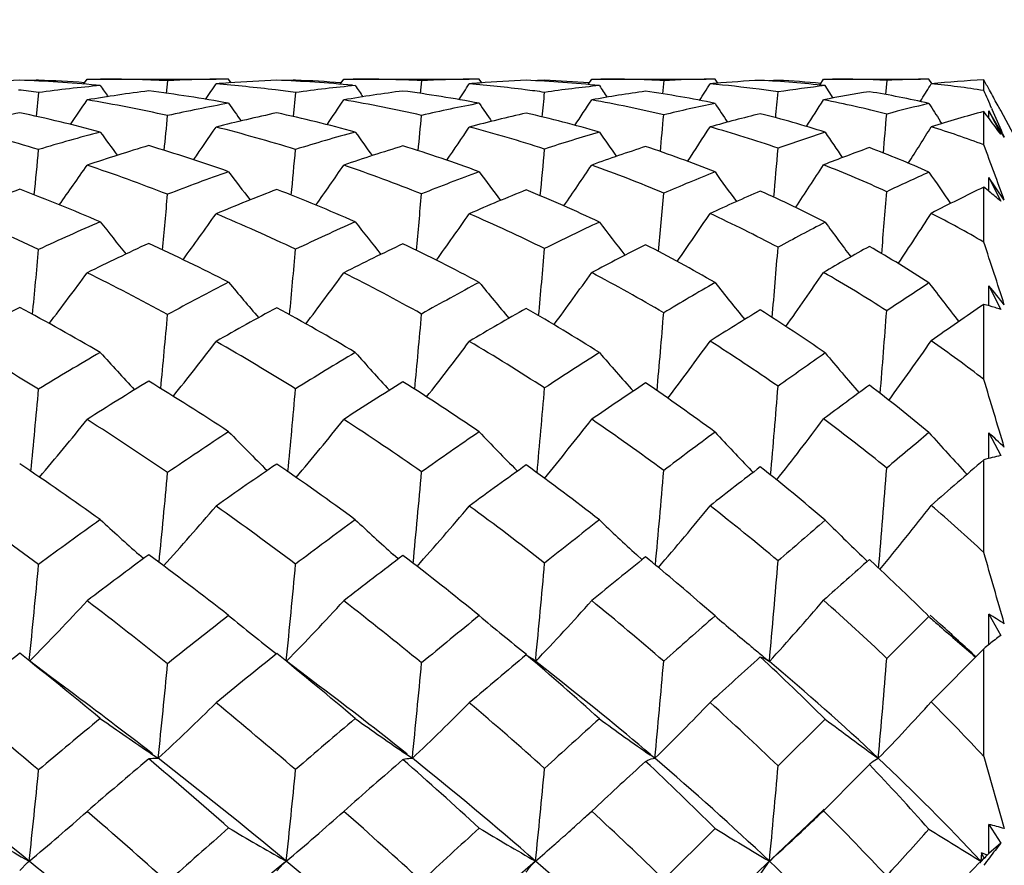
# Model space of a CAD drawing. Units: inches. Extents: x 0.7 to 21.3, y 0.5 to 16.
# Drawn here: x 9.1 to 9.4, y 12.8 to 13.1 of the extents above; entities that cross this region are included whole.
import ezdxf

# ---------------------------------------------------------------- set-up
doc = ezdxf.new("R2010")
doc.units = ezdxf.units.IN
doc.header["$LTSCALE"] = 1.21
doc.header["$MEASUREMENT"] = 0
doc.layers.get('0').update_dxf_attribs({"linetype": 'CONTINUOUS'})
for name, color, linetype in [('AXIS', 7, 'CONTINUOUS'), ('DRIVEN_DIMS', 7, 'CONTINUOUS'), ('SCHEME_DIMS', 7, 'CONTINUOUS')]:
    doc.layers.add(name, color=color, linetype=linetype)
doc.dimstyles.new('DIMSTYLE_1', dxfattribs={"dimtxt": 0.1, "dimasz": 0.1875, "dimexe": 0.125, "dimexo": 0.0625, "dimgap": 0.1, "dimtad": 0, "dimtih": 1, "dimtoh": 1, "dimdec": 1, "dimlfac": 0.6666666667, "dimzin": 0, "dimdsep": 46, "dimtxsty": 'STANDARD', "dimblk": '_FILLED', "dimblk1": '_FILLED', "dimblk2": '_FILLED', "dimcen": 0.09, "dimadec": 3, "dimazin": 0, "dimtp": 0.001, "dimtm": 0.001, "dimtfac": 1, "dimtdec": 1, "dimtofl": 0, "dimtmove": 0, "dimatfit": 3, "dimldrblk": '_FILLED', "dimfxl": 1, "dimtolj": 1, "dimtzin": 0, "dimarcsym": 0})
doc.dimstyles.new('DIMSTYLE_2', dxfattribs={"dimtxt": 0.1, "dimasz": 0.1875, "dimexe": 0.125, "dimexo": 0.0625, "dimgap": 0.1, "dimtad": 0, "dimtih": 1, "dimtoh": 1, "dimdec": 1, "dimlfac": 0.6666666667, "dimzin": 0, "dimdsep": 46, "dimtxsty": 'STANDARD', "dimblk": '_FILLED', "dimblk1": '_FILLED', "dimblk2": '_FILLED', "dimcen": 0.09, "dimadec": 3, "dimazin": 0, "dimtp": 0.1, "dimtm": 0.1, "dimtfac": 1, "dimtdec": 3, "dimtofl": 0, "dimtmove": 0, "dimatfit": 3, "dimldrblk": '_FILLED', "dimfxl": 1, "dimtolj": 1, "dimtzin": 0, "dimarcsym": 0})

# ---------------------------------------------------------------- blocks, each defined once
blk = doc.blocks.new('_FILLED')
at = {"color": 0, "linetype": 'BYBLOCK'}
blk.add_solid([(0, 0), (-1, 0.1666666667), (-1, -0.1666666667)], dxfattribs=at)
blk = doc.blocks.new('*D2')
at = {"layer": 'DRIVEN_DIMS', "color": 7, "linetype": 'CONTINUOUS'}
for p, q in [((8.6444286315, 13.1304806797), (7.3635920323, 13.1304806797)), ((7.4885920323, 13.1304806797), (7.4885920323, 11.9517405223)), ((9.6117659163, 13.1304806797), (8.8031175853, 13.1304806797)), ((7.4885920323, 10.4730003648), (7.4885920323, 11.5017405223)), ((9.568787658, 10.4730003648), (7.3635920323, 10.4730003648))]:
    blk.add_line(p, q, dxfattribs=at)
at = {"layer": 'DRIVEN_DIMS', "color": 7, "linetype": 'CONTINUOUS', "xscale": 0.1875, "yscale": 0.1875, "zscale": 0.1875}
for p, rotation in [((7.4885920323, 13.1304806797), 90), ((7.4885920323, 10.4730003648), 270)]:
    blk.add_blockref('_FILLED', p, dxfattribs=dict(at, rotation=rotation))
at = {"layer": 'DRIVEN_DIMS', "color": 7, "linetype": 'CONTINUOUS', "insert": (7.3885920323, 11.8517405223), "char_height": 0.1, "width": 0.6, "attachment_point": 2, "line_spacing_factor": 0.9}
blk.add_mtext('45.0\\P[1.77]', dxfattribs=at)
blk = doc.blocks.new('*D4')
at = {"layer": 'SCHEME_DIMS', "color": 7, "linetype": 'CONTINUOUS'}
for p, q in [((7.4885920323, 13.1304806797), (6.6135920323, 13.1304806797)), ((6.7385920323, 13.1304806797), (6.7385920323, 11.6261066249)), ((6.7385920323, 9.365126349), (6.7385920323, 11.1761062012)), ((9.5823697148, 9.365126349), (6.6135920323, 9.365126349)), ((10.5874109299, 9.365126349), (9.6782442911, 9.365126349))]:
    blk.add_line(p, q, dxfattribs=at)
at = {"layer": 'SCHEME_DIMS', "color": 7, "linetype": 'CONTINUOUS', "xscale": 0.1875, "yscale": 0.1875, "zscale": 0.1875}
for p, rotation in [((6.7385920323, 13.1304806797), 90), ((6.7385920323, 9.365126349), 270)]:
    blk.add_blockref('_FILLED', p, dxfattribs=dict(at, rotation=rotation))
at = {"layer": 'SCHEME_DIMS', "color": 7, "linetype": 'CONTINUOUS', "insert": (6.6385920323, 11.5261066249), "char_height": 0.1, "width": 0.6, "attachment_point": 2, "line_spacing_factor": 0.9}
blk.add_mtext('63.8\\P[2.51]', dxfattribs=at)

msp = doc.modelspace()

# ---------------------------------------------------------------- linework, layer by layer
at = {"color": 7, "linetype": 'CONTINUOUS'}
for p, q in [((9.131981638, 13.063715422), (9.1319493279, 13.0634294058)), ((9.1449988467, 13.0625486409), (9.1460070054, 13.0640349011)), ((9.1460070054, 13.0640349011), (9.148747327, 13.0640436719)), ((9.1498161414, 13.0621665644), (9.1486048683, 13.0622634966)), ((9.1498161414, 13.0621665644), (9.1486053678, 13.0622783781)), ((9.1487470682, 13.0640436722), (9.1498352025, 13.0640422888)), ((9.148747327, 13.0640436719), (9.1498353045, 13.0640324984)), ((9.169284946, 13.0635500196), (9.1688991155, 13.059915337)), ((9.1842117076, 13.0639884819), (9.1832610795, 13.063972315)), ((9.1842131977, 13.0640082201), (9.1832627502, 13.0639947824)), ((9.1876682547, 13.0629562751), (9.1869347429, 13.0640347913)), ((9.2062920576, 13.0637100253), (9.2062597006, 13.0634181368)), ((9.2191959409, 13.062518122), (9.220215908, 13.0640347282)), ((9.220215908, 13.0640347282), (9.2229318, 13.0640436719)), ((9.2427263225, 13.0635630822), (9.2423436373, 13.0598634004)), ((9.2601299398, 13.0629156068), (9.2593840638, 13.0640343823)), ((9.278303794, 13.0636932465), (9.27827128, 13.0633895779)), ((9.2908706622, 13.0624382906), (9.2919203746, 13.0640342429)), ((9.2919203746, 13.0640342429), (9.2945725609, 13.0640436719)), ((9.312752827, 13.0635911592), (9.3123741251, 13.0597546793)), ((9.3283594982, 13.0628323579), (9.3275850303, 13.064033531)), ((9.3458188071, 13.0636595169), (9.345785501, 13.063330762)), ((9.3578634231, 13.0622894556), (9.3589711098, 13.0640332832)), ((9.3589711098, 13.0640332832), (9.3615278337, 13.0640436719)), ((9.3617359913, 13.0585600977), (9.3594431152, 13.0621385731)), ((9.3772408, 13.0636389872), (9.3768654359, 13.0595559779)), ((9.3902482553, 13.0627549031), (9.3894612357, 13.0640319624)), ((9.4053243157, 13.0607274812), (9.4053243157, 13.0637774793)), ((9.131981638, 13.060126585), (9.1312767249, 13.053232997)), ((9.2062920576, 13.0601450907), (9.2055936829, 13.0531892682)), ((9.3869171786, 13.0575258003), (9.387379927, 13.0582706953)), ((9.4094770879, 13.0562679056), (9.4092038303, 13.0567700567)), ((9.4053243157, 13.0450378122), (9.4053243157, 13.0546556885)), ((9.4068005757, 13.0527122005), (9.4068080113, 13.0548116281)), ((9.4112489835, 13.0472272445), (9.4068080113, 13.0548116281)), ((9.4068080113, 13.0548116281), (9.4102135714, 13.0480881457)), ((9.407587023, 13.0556522467), (9.4077692694, 13.0552391491)), ((9.4496156543, 12.9813665065), (9.4102169808, 13.054910697)), ((9.3931798811, 13.0511655194), (9.3927051367, 13.0519043176)), ((9.4107736298, 13.0483357306), (9.4112489835, 13.0472272445)), ((9.4067931978, 13.0316295939), (9.4068080113, 13.0356205513)), ((9.4110414114, 13.0292967344), (9.4068080113, 13.0356205513)), ((9.4068080113, 13.0356205513), (9.4102135714, 13.0287431123)), ((9.4053243157, 13.0169165175), (9.4053243157, 13.0328100377)), ((9.4112489835, 13.0289860395), (9.4110412998, 13.0292966165)), ((9.4067847778, 12.9985152932), (9.4068080113, 13.0042839875)), ((9.4068080113, 13.0042839875), (9.4102135714, 12.9974615593)), ((9.4053243157, 12.9772180484), (9.4053243157, 12.998904296)), ((9.4067744052, 12.9543732693), (9.4068080113, 12.9617540823)), ((9.4068080113, 12.9617540823), (9.4102135714, 12.9551939611)), ((9.4053243157, 12.9271486228), (9.4053243157, 12.9539686721)), ((9.2704735036, 12.9506915196), (9.2702461455, 12.9509184889)), ((9.3386070717, 12.9503464448), (9.3380781481, 12.9508921777)), ((9.162304388, 12.9254131655), (9.1609762829, 12.9265818185)), ((9.2359769593, 12.9253059514), (9.2345543993, 12.9265746339)), ((9.3064754598, 12.9250669204), (9.3048430243, 12.9265619983)), ((9.3756380532, 12.9219802183), (9.3722226836, 12.9251326144)), ((9.3275850303, 12.9088394431), (9.3233375853, 12.9125572469)), ((9.3772408, 12.8965863874), (9.3894612357, 12.9086701322)), ((9.3928179325, 12.9063392607), (9.3897982039, 12.9090460572)), ((9.4067603531, 12.9005401879), (9.4068080113, 12.9093230854)), ((9.4068080113, 12.9093230854), (9.4102135714, 12.9032245971)), ((9.4053243157, 12.8993685122), (9.3901143827, 12.8839929725)), ((9.4053243157, 12.8682295749), (9.4053243157, 12.8993685122)), ((9.2729846318, 12.8976272619), (9.2748190233, 12.8964132296)), ((9.2802736678, 12.8921198546), (9.2748190233, 12.8964132296)), ((9.340685256, 12.8969934778), (9.3415547494, 12.8966954861)), ((9.3415547494, 12.8966954861), (9.3424324909, 12.8962554159)), ((9.2757410414, 12.896325049), (9.2756793267, 12.8956797582)), ((9.3424324909, 12.8962554159), (9.3433151557, 12.8956748407)), ((9.3458188071, 12.865480389), (9.3594431152, 12.878972822)), ((9.3101847229, 12.8677037604), (9.308809792, 12.8686607558)), ((9.4053243157, 12.8682295749), (9.4112489835, 12.8473909661)), ((9.3722226836, 12.8659213709), (9.3696536462, 12.8633280633)), ((9.3696537982, 12.8633279553), (9.3589711098, 12.8525466499)), ((9.2903927872, 12.8510329567), (9.2919203746, 12.8524249382)), ((9.2904006733, 12.8510285206), (9.2928939686, 12.8533259649)), ((9.3592009818, 12.8530113515), (9.3544751376, 12.8485020435)), ((8.9040081785, 12.4232860875), (9.3544751376, 12.8485020435)), ((9.3537584853, 12.8475796444), (9.354594756, 12.8483765099)), ((9.3537584853, 12.8475796444), (9.3545996202, 12.8483735166)), ((9.4067490665, 12.8401342522), (9.4068080113, 12.8485840862)), ((9.4068080113, 12.8485840862), (9.4102135714, 12.8431325302)), ((9.312752827, 12.8326996928), (9.3275850303, 12.8474118102)), ((9.2827998156, 12.8441933016), (9.2837729785, 12.8450593531)), ((9.2828084236, 12.8441884817), (9.2837829511, 12.8450537788)), ((9.4102135714, 12.8431325302), (9.4067490665, 12.8401342522)), ((9.4046612094, 12.8403516066), (9.404450917, 12.8379688664)), ((9.404450917, 12.8379688664), (9.4062601884, 12.8397111636)), ((9.4053243157, 12.8389012337), (9.4046612094, 12.8403516066)), ((9.4062601884, 12.8397111636), (9.4046612094, 12.8403516066)), ((9.1265016782, 12.8352882264), (9.12878795, 12.8376087991)), ((9.128788067, 12.8376088958), (9.1292416581, 12.8379688687)), ((9.1292416581, 12.8379688687), (9.1290499517, 12.8380758882)), ((9.2008522998, 12.8351750911), (9.2026567077, 12.8371534143)), ((9.2023243149, 12.8369176769), (9.2035886397, 12.8379677344)), ((9.2033705592, 12.8377892585), (9.2023243149, 12.8369176769)), ((9.2035886397, 12.8379677344), (9.2030789063, 12.8382542519)), ((9.2033266997, 12.8377501859), (9.2033706716, 12.8377893523)), ((9.2033445322, 12.8381670659), (9.2035886397, 12.8379677344)), ((9.2033449744, 12.8381699828), (9.2035886397, 12.8379677344)), ((9.2033706716, 12.8377893523), (9.2035886397, 12.8379677344)), ((9.340685256, 12.8341042048), (9.3433151557, 12.8379676364)), ((9.4045457852, 12.837876084), (9.4041910349, 12.8375133585)), ((9.404450917, 12.8379688664), (9.4048878871, 12.8384352573)), ((9.4054741426, 12.8388253121), (9.4045461545, 12.8378759248))]:
    msp.add_line(p, q, dxfattribs=at)
for points in [[(9.140888356, 12.8871583343), (9.1354265127, 12.8912376028), (9.1293769576, 12.8958537382)], [(9.2131500551, 12.8885721349), (9.2077569633, 12.8926619545), (9.2036899081, 12.8958059663)]]:
    msp.add_lwpolyline(points, dxfattribs=at)
for centre, radius, start, end in [((9.1433003618, 12.6348186533), 0.4292256212, 92.2429685091, 94.1076760682), ((9.1096725124, 12.6341490459), 0.4298959086, 84.803977392, 87.7564647507), ((9.1487724154, 12.6349097979), 0.4291342371, 92.2423899955, 92.6085984513), ((9.1151839606, 12.6348381868), 0.4292060633, 85.9797139047, 87.7570636595), ((9.1908992405, 12.6240189079), 0.4400695285, 95.3567008603, 97.6940044548), ((9.9996194431, 13.6451007958), 1.0305231534, 214.4487088343, 214.6659466892), ((9.1487527558, 12.6367948896), 0.4272487704, 87.2454897471, 89.8548393935), ((9.1897538986, 12.6401274357), 0.4239170468, 90.877364901, 92.7676188073), ((8.3409525385, 13.6278496154), 1.0143854117, 325.8334010948, 326.1383761877), ((9.2182160125, 12.6327342795), 0.4313277705, 94.1481187418, 94.6453568371), ((9.1488729886, 12.6388184045), 0.4252213808, 83.0256785189, 85.35831452), ((9.1896682676, 12.6446655885), 0.4193781116, 90.37345902, 90.7452971187), ((9.2179053968, 12.6371436521), 0.4269074805, 92.2893262896, 94.1493468332), ((9.1845849383, 12.6579499214), 0.4060864335, 84.6025385333, 87.7041818173), ((9.223161261, 12.6415899292), 0.422457034, 92.2884959225, 92.6599802384), ((9.1899470023, 12.6573365977), 0.4067020083, 85.8361142736, 87.6967043409), ((9.2646721864, 12.6357061611), 0.4284351111, 95.5083233185, 97.8316965584), ((9.2229553864, 12.6571267711), 0.4069169018, 87.2150643832, 90.003329091), ((10.1248063685, 13.6728724622), 1.0886852002, 214.1222612223, 214.3300541116), ((9.2621960223, 12.6703121995), 0.3937325565, 90.8291810249, 92.834377619), ((8.4002470618, 13.6282018182), 1.0261823652, 326.2492749156, 326.5559149972), ((9.2620738582, 12.6774982916), 0.3865454493, 90.3986985473, 90.8264895098), ((9.2906702516, 12.6562143987), 0.4078671216, 94.3867449865, 94.8031708111), ((9.2241187375, 12.6759509519), 0.3880531603, 82.8173497614, 85.2106489947), ((9.2900805917, 12.6641504363), 0.3999092312, 92.4501183517, 94.3894789098), ((9.2577021808, 12.7074361862), 0.3565855277, 84.1335695594, 87.5436798439), ((9.2950215807, 12.6728346981), 0.3912159113, 92.4491600632, 92.8416397024), ((9.2627634951, 12.7048406004), 0.3591889789, 85.4652310836, 87.5203260378), ((9.3342339303, 12.6716483928), 0.3925578116, 95.860857327, 98.1911573882), ((10.2960685126, 13.7237383799), 1.2006402127, 213.4374394311, 213.6307836686), ((9.2946123455, 12.7002085474), 0.363835127, 87.1421007259, 90.0063106996), ((9.3303332856, 12.7231842378), 0.3408605942, 90.705361099, 92.9564379597), ((8.4178553037, 13.6453518317), 1.0791424102, 327.0166757, 327.319054636), ((9.3301882912, 12.7324349924), 0.3316087571, 90.4497993299, 90.6999873713), ((9.3585545962, 12.7013507421), 0.3627563011, 94.8811686284, 95.1235514793), ((9.2965531023, 12.7309259289), 0.3330502014, 82.4448164588, 84.9000438849), ((9.3577108552, 12.7116049374), 0.3524675025, 92.7686941924, 94.8863448685), ((9.3264994544, 12.7725576289), 0.2914488085, 83.5097507181, 87.210117846), ((9.3622462665, 12.7237549031), 0.3403013487, 92.7669300533, 93.2047690261), ((9.3313037975, 12.7698236598), 0.2941941475, 84.7602339375, 87.1719812323), ((9.3973650492, 12.7280014116), 0.3362821966, 96.4749142377, 98.8172118785), ((9.3615785974, 12.7607635649), 0.3032801115, 87.0397746745, 90.0095917742), ((9.3920843653, 12.7922527069), 0.271791914, 90.5529840286, 93.1306928221), ((8.3700427463, 13.6906463085), 1.1978720183, 328.1349693449, 328.3828223128), ((9.4181305107, 12.7822925169), 0.2817761215, 92.6048827193, 95.7061701537), ((9.3643822602, 12.8009925489), 0.2629419841, 81.0421651289, 84.3839112521), ((8.9069894911, 12.7833537863), 0.5718173179, 29.030854942, 29.3673909202), ((9.0726530982, 12.6206188755), 0.443493971, 82.3121925141, 83.0716265144), ((9.2202941364, 12.614289907), 0.4498920647, 97.2118861251, 99.5043286725), ((9.1094421859, 12.6319957381), 0.4320619339, 79.6677953789, 82.7704311829), ((9.1489543325, 12.6395119999), 0.4245230403, 82.2376867614, 83.0252091924), ((9.2947489611, 12.6212577034), 0.4430671441, 97.4453023646, 99.6843813103), ((9.1863942349, 12.6738761615), 0.3900541076, 79.2148075182, 82.4955603786), ((9.2248211164, 12.6817405952), 0.3822211311, 81.956435246, 82.8132981647), ((5.9491457765, 13.3790578147), 3.3443926961, 354.4062801105, 354.529076471), ((9.3646258535, 12.6528408929), 0.4116537709, 97.9742024213, 100.1728313306), ((9.2613642364, 12.7363287982), 0.3274544095, 78.3326618819, 81.8972949046), ((9.2978844123, 12.7414614339), 0.322431123, 81.4503998206, 82.4331831025), ((6.5565935521, 13.3114703621), 2.8005105384, 354.7009003298, 354.8545755427), ((9.4270880432, 12.709686028), 0.35495795, 98.8917783426, 101.0637695312), ((9.3318621298, 12.8103701179), 0.2532448854, 76.8533463934, 80.8294593097), ((8.7102089119, 12.7477800499), 0.7623132686, 23.8200668096, 24.237717917), ((8.8882262553, 12.7729562474), 0.5932688361, 28.5802954547, 29.0294780621), ((8.3110566436, 13.6204518148), 1.0067209119, 325.5464341434, 326.0347116226), ((9.0707722898, 12.6086015474), 0.4556588082, 77.5141620371, 80.4962619144), ((9.2707320013, 12.5970603431), 0.4675616152, 100.324438151, 102.531155159), ((10.0344823307, 13.6487233921), 1.0336404195, 214.9188432478, 215.2660419371), ((8.3888831989, 13.6130779657), 0.9996067062, 325.7738639114, 326.2696185809), ((9.1492804882, 12.6415686742), 0.4224404412, 77.2201960878, 80.333201766), ((9.343731834, 12.613713197), 0.4512797258, 100.7723906404, 102.9335104735), ((10.1786937117, 13.6869157891), 1.1143937669, 214.4174408493, 214.7441047027), ((8.4306715566, 13.6200334379), 1.0283992323, 326.3814197197, 326.8734364943), ((9.2271202091, 12.6953905497), 0.3683768924, 76.5580982747, 79.8685413266), ((9.4103088607, 12.6552052008), 0.4102393172, 101.6333308367, 103.7568925025), ((10.3753278626, 13.7526748724), 1.2576582698, 213.5824983202, 213.8807343425), ((8.4251916797, 13.6458166865), 1.1033664214, 327.3345787447, 327.8115304819), ((9.3015880349, 12.7622930083), 0.3012691893, 75.4565859622, 79.019721487), ((9.4707364524, 12.7074732177), 0.3588301351, 103.0911305728, 105.1031066684), ((10.6794854662, 13.8782353532), 1.5292568773, 212.4817216055, 212.7073381069), ((8.8740122958, 12.7652116269), 0.6094557416, 28.3813349196, 28.5266543056), ((9.2240036102, 12.5947557354), 0.4697789553, 101.9787284506, 104.2121014669), ((9.0279857349, 12.5902720064), 0.4743755104, 75.1183835427, 78.0138628636), ((4.9339912258, 13.4638829909), 4.2551310678, 354.3288534054, 354.4653287735), ((9.3029303868, 12.5795188092), 0.4856091227, 102.1344410247, 104.263689601), ((9.1087878837, 12.628813055), 0.4353116948, 74.7147857659, 77.7902690795), ((5.566123529, 13.3997054697), 3.6928628126, 354.4614842048, 354.6213157516), ((9.377374192, 12.5909627961), 0.4748447602, 102.6995970276, 104.744943355), ((9.1896149711, 12.6892367415), 0.3743555914, 73.7853624081, 77.1322280884), ((6.1237935946, 13.3385915325), 3.2016617165, 354.7036371186, 354.8945041222), ((9.4441716902, 12.6312897472), 0.4352125305, 103.7557678101, 105.7333529706), ((9.2670143951, 12.7608282446), 0.3023053922, 72.19693825, 75.8951674408), ((6.7726388162, 13.2684050333), 2.6134192389, 355.0440903909, 355.2921570192), ((9.50266627, 12.6907063326), 0.3767420732, 104.9738544534, 107.3825714482), ((9.1869454672, 12.8870757933), 0.2752677656, 36.938134662, 37.5019669261), ((8.674863992, 12.7321740919), 0.8009501712, 23.2493365991, 23.7879120585), ((8.9853154098, 12.5632974057), 0.502242319, 73.020900641, 75.7825816319), ((8.3741958237, 13.5985759853), 0.9774384008, 325.1976240974, 325.8696755582), ((9.0668827562, 12.5919381929), 0.4727728839, 72.849907643, 75.746712569), ((8.4366678719, 13.5969361005), 0.9854479927, 325.6255323713, 326.3003066454), ((9.149657085, 12.6431916692), 0.4207740675, 72.1974182763, 75.2878267497), ((8.4611287148, 13.610037325), 1.0303878829, 326.4272896056, 327.0893816416), ((9.2309599131, 12.7104365959), 0.3528452486, 71.0027962878, 74.3473724912), ((8.4299389182, 13.6456624852), 1.1298058275, 327.5649237073, 328.1963188368), ((9.3081953743, 12.7860482424), 0.2766037392, 69.4424317191, 72.7728811588), ((9.1791259545, 12.8811962727), 0.2850510953, 36.3882561367, 36.9381863846), ((9.1710779165, 12.8752648171), 0.2950487491, 35.8556380644, 36.3883305557), ((9.2797804499, 12.5594412224), 0.5062611587, 104.8751692891, 106.974246702), ((9.9456281974, 13.6239296726), 0.9819186748, 215.8584787208, 216.3451197159), ((9.3583602459, 12.5547758175), 0.5120169197, 105.265921395, 107.2774068838), ((10.0675232224, 13.651493057), 1.0371234165, 215.5343856759, 215.9985656822), ((9.4320243399, 12.573266869), 0.4950228769, 106.1721200011, 108.0913065983), ((10.2325934074, 13.7023139074), 1.1436292467, 214.8566277191, 215.2852889493), ((9.5011154619, 12.6059287549), 0.4648435116, 107.7445845884, 109.5168297442), ((10.4674676048, 13.7929117414), 1.3347783181, 213.8890630578, 214.2691770683), ((9.3146698538, 12.5373904819), 0.5293504809, 106.5577026054, 108.5796256691), ((9.0223687041, 12.5705574865), 0.4948778025, 70.5770609443, 73.3920769624), ((9.3961483621, 12.5257212521), 0.5427456043, 107.0141776241, 108.9142496024), ((9.1085529538, 12.627923774), 0.4362313213, 69.7718365306, 72.8293644658), ((9.4700470695, 12.5453276371), 0.5250002585, 108.0338313782, 109.8335483701), ((9.1930042947, 12.6999528961), 0.3631135224, 68.2455287146, 71.6170368363), ((8.0957888971, 12.5525724073), 1.3990729744, 19.9086151882, 20.6093305734), ((4.4903834473, 13.4836523221), 4.662406875, 354.4228958929, 354.584774915), ((5.238326937, 13.4120577786), 3.9850272752, 354.5051010604, 354.6961162703), ((5.8074319014, 13.3531439802), 3.4846283494, 354.6833543654, 354.9072111715), ((6.3690369775, 13.2922044132), 2.9871062512, 354.9615996252, 355.2349185477), ((9.5398213583, 12.5788673163), 0.4946147664, 109.8066358692, 111.446888245), ((9.2741508593, 12.7813533683), 0.2805667491, 65.732904169, 69.540268079), ((8.3587414435, 13.5832393467), 0.9569837713, 324.5130266147, 325.3512569641), ((8.9739530514, 12.5272751559), 0.5400190958, 68.7945691743, 71.4212868844), ((8.4382387368, 13.5746870209), 0.9477743504, 324.7440615003, 325.5952666277), ((9.0623718456, 12.5778180459), 0.4875984394, 68.2915851533, 71.1121174021), ((8.4852533463, 13.5787496368), 0.9704846917, 325.3781906344, 326.222221262), ((9.1501276439, 12.644574174), 0.4193133998, 67.1800320501, 70.2355213637), ((8.4905280975, 13.5988915594), 1.0331555992, 326.3833790939, 327.2007083739), ((9.2353131956, 12.7225520182), 0.3399682245, 65.3248408573, 68.6703242667), ((9.3787567714, 12.4926953265), 0.5773724983, 109.4043479177, 111.2723688472), ((9.965420594, 13.6198528331), 0.9723379662, 216.8094091661, 217.4133051929), ((9.4616097008, 12.4872626754), 0.5859871785, 110.1880525248, 111.9334434815), ((10.1036783998, 13.6577063943), 1.0477592245, 216.3114944014, 216.8775886656), ((9.5420719266, 12.4979709254), 0.5803264376, 111.6907638908, 113.275663519), ((10.2903746703, 13.7235990014), 1.1824126399, 215.485881962, 215.9986253915), ((9.6181837828, 12.5265246), 0.5594916843, 114.1297382492, 115.508578314), ((10.5768657879, 13.8503700982), 1.4391978719, 214.4068373163, 214.8452281882), ((9.3278214235, 12.5005915377), 0.5684343867, 110.7422973168, 112.6772742451), ((8.921969359, 12.4923836974), 0.5772480085, 66.7519793666, 69.248033912), ((4.96547993, 13.4176176325), 4.2215707023, 354.5227049005, 354.7417163105), ((9.4194956722, 12.4618849583), 0.6107274267, 110.9777166421, 112.7537673297), ((9.014721603, 12.5500700515), 0.5167489936, 66.1644497359, 68.8877930539), ((5.5438923342, 13.3610322762), 3.7135431884, 354.6456418484, 354.8986940046), ((9.5041101372, 12.4552200847), 0.6213444251, 111.8375630034, 113.4830387398), ((9.1081632514, 12.6269972033), 0.4372364066, 64.8261770218, 67.8543899533), ((6.0437663287, 13.3069933432), 3.280610922, 354.8788164805, 355.1752556751), ((9.5877918336, 12.462242799), 0.6207359458, 113.4586084714, 114.9285637502), ((9.1977967163, 12.711182889), 0.3509008976, 62.5702237042, 65.9706330054), ((6.6350498149, 13.2434885681), 2.7503745372, 355.2042135734, 355.5790013729), ((9.6663634795, 12.490391928), 0.6019624994, 115.6992243869, 117.3170604822), ((9.3276338287, 12.9344687825), 0.1253268298, 49.7583967313, 51.6909432335), ((9.3235261911, 12.9296041716), 0.1316937032, 48.8334558624, 49.761497135), ((8.8647874932, 12.4415981629), 0.6323996972, 65.006949084, 67.3164176867), ((8.4362564131, 13.5528220407), 0.9146356329, 323.7378730873, 324.7606134355), ((8.9603321754, 12.493140353), 0.5767756797, 64.7581923809, 67.2601255288), ((8.5021321191, 13.5492192134), 0.918583554, 324.18272435, 325.2100604291), ((9.0566056538, 12.5637903509), 0.5027673004, 63.8351213076, 66.5702333469), ((8.5347640218, 13.5582244574), 0.9541894391, 325.0282954527, 326.0361175864), ((9.1508006423, 12.646141738), 0.4176072068, 62.1609472214, 65.1709391759), ((8.5198331351, 13.5860187559), 1.0353165066, 326.2416968738, 327.2029390813), ((9.2396030584, 12.7315777294), 0.3299723612, 59.8525073272, 62.8621347922), ((9.4021411637, 12.435111998), 0.6395313917, 113.2377080594, 114.988324227), ((9.8673505706, 13.5889598326), 0.9140217076, 218.2765502482, 219.022870101), ((9.4968893111, 12.4030803361), 0.6772744172, 113.8029454895, 115.4084719937), ((9.9841732833, 13.6160331197), 0.964646956, 217.9541937153, 218.6649516472), ((9.5969092833, 12.3768071432), 0.7133363329, 115.1145234774, 116.5283985642), ((10.1396098399, 13.6663635008), 1.0625912294, 217.2823777973, 217.9359102089), ((9.6962477594, 12.3704191878), 0.7340447617, 117.3118888274, 118.5153723227), ((10.3589800255, 13.7576705465), 1.2407064738, 216.3299063724, 216.9038734378), ((9.4472861928, 12.3989495405), 0.679534115, 114.6551027967, 116.3185483179), ((8.9062205144, 12.4571982848), 0.6158015907, 62.8802497282, 65.2722029523), ((9.5459994859, 12.36218664), 0.7233846295, 115.2578588723, 116.7667902804), ((9.008340521, 12.5361899966), 0.5320277531, 61.8447856944, 64.5057145518), ((9.6472783851, 12.3384820477), 0.7580639253, 116.6279064656, 117.9545170297), ((9.1067292605, 12.6240536964), 0.4405110961, 59.9098128968, 62.8829881718), ((7.1896249969, 12.2822495925), 2.3343219492, 17.8763242476, 18.3441471476), ((4.7467616643, 13.4160027836), 4.4035365862, 354.5267549589, 354.7723072048), ((5.3772081458, 13.3576776088), 3.844400993, 354.6000483021, 354.8837047441), ((5.8458621483, 13.3094071663), 3.4450411554, 354.7739292431, 355.0982664979), ((6.3410878539, 13.2553456645), 3.0142949766, 355.0467802298, 355.434588083), ((9.7571896827, 12.3193819174), 0.7956128908, 118.9379533389, 120.0342765339), ((9.2013959239, 12.7176830423), 0.3434687958, 56.8011102539, 60.1746771599), ((8.4328727492, 13.530316969), 0.8839277785, 322.5942780936, 323.7824018584), ((8.8390954884, 12.3875198358), 0.6922762079, 61.5128260855, 63.6830234433), ((8.5137131407, 13.5206312323), 0.8728556737, 322.830359838, 324.0388473101), ((8.9468814329, 12.4652142188), 0.6077759326, 60.8717343244, 63.2737004607), ((8.5666496929, 13.5216595593), 0.888687823, 323.4971591864, 324.6976730862), ((9.050926545, 12.5524788783), 0.515426173, 59.4706157951, 62.1238260248), ((8.5842733753, 13.5360038177), 0.9374276629, 324.5670528123, 325.7315031672), ((9.1508031811, 12.6461606152), 0.417589399, 57.1631001686, 60.0992508963), ((9.5400394739, 12.3150889351), 0.775286246, 117.0939424184, 118.5689710894), ((9.8729778555, 13.5772060226), 0.8931607974, 219.815792679, 220.6754407768), ((9.6591071296, 12.2568702035), 0.8484528278, 118.1070204098, 119.3900889246), ((10.0063563947, 13.6171988749), 0.9656249942, 219.3250169969, 220.1255175216), ((9.7834994127, 12.2153804439), 0.9119612784, 119.9951934262, 121.0771243347), ((10.1794430646, 13.6830945036), 1.0886701172, 218.512179259, 219.2333541354), ((9.9551712778, 12.1343487078), 1.0383721458, 123.0113196215, 123.8191659548), ((10.4387953617, 13.8091223448), 1.3219574645, 217.460485629, 218.0715046601), ((6.8939432971, 10.9644617213), 3.2365666917, 38.9431161687, 39.0680247468), ((10.0512481911, 12.0495736614), 1.1482361719, 124.2313425293, 125.15441997), ((9.3897901765, 12.9372904049), 0.0635419629, 72.7844877241, 75.8494523826), ((9.4745059785, 12.3459998221), 0.7390761402, 118.0903911043, 119.669403653), ((8.7719000761, 12.3338713842), 0.7528823585, 59.8703096721, 61.9012883522), ((9.5913723798, 12.2747400539), 0.8219105543, 118.3682676767, 119.7695250781), ((8.8875423049, 12.4220433791), 0.6556144561, 59.1693157472, 61.4524738979), ((5.736039183, 13.3024892221), 3.5200444714, 354.6511580104, 355.0070083358), ((9.7157579471, 12.2128439601), 0.9011632206, 119.428385826, 120.6376959395), ((9.0016105395, 12.5241921144), 0.5457861645, 57.5886478396, 60.1839597392), ((6.1548334691, 13.2564637575), 3.1686055873, 354.8840550236, 355.2930680902), ((9.8596269028, 12.1464426444), 0.9966254257, 121.3791361974, 122.3625030176), ((9.1080039512, 12.6261415866), 0.4380647364, 54.971964787, 57.9163142599), ((6.6543606316, 13.2012414747), 2.7305274477, 355.2080240366, 355.7108696375), ((9.3892683844, 12.9355830185), 0.0653272889, 71.2996207691, 72.7905521879), ((5.254168244, 13.3491304538), 3.9310120179, 354.5321544218, 354.845738167), ((8.6867433047, 12.2477806953), 0.8521801642, 58.501938173, 60.3229224397), ((8.5208738717, 13.4927905112), 0.8327158334, 321.3158104278, 322.7007284348), ((8.8117192552, 12.3379881595), 0.7488745995, 58.2045917322, 60.2534844528), ((8.5902442596, 13.4871012078), 0.8323536011, 321.7806791127, 323.1750042032), ((8.931998426, 12.4390571115), 0.6378739693, 57.118342531, 59.4192387625), ((8.6319809315, 13.491693277), 0.8575066815, 322.6769966426, 324.050127166), ((9.0460768767, 12.5444538905), 0.5248041114, 55.1695339769, 57.7449468413), ((8.6349692601, 13.5113294426), 0.9185451866, 323.9794439357, 325.2965673924), ((9.1509201201, 12.646349826), 0.4173670751, 52.4433577404, 55.0331180189), ((9.5831727351, 12.2379752377), 0.8636510047, 120.1173578094, 121.4949183126), ((9.7716773709, 13.5439568025), 0.8361263901, 221.948951375, 222.954979808), ((9.7248322421, 12.1439798859), 0.9790909397, 120.7965366403, 121.9793722529), ((9.8822887953, 13.5705229033), 0.8813436663, 221.6317998038, 222.589079795), ((9.8932126009, 12.0385118547), 1.1201050594, 122.3322695395, 123.2966689443), ((10.0256877628, 13.6202808846), 0.9689098431, 220.973535209, 221.8512216308), ((10.13011462, 11.8793018458), 1.3476623813, 124.8798911585, 125.5890509675), ((10.2252191563, 13.7125962606), 1.1310030476, 220.0490399769, 220.8139735795), ((9.6410338343, 12.1899823491), 0.9201530637, 121.2403801393, 122.5464472955), ((8.7435740062, 12.2863766292), 0.8081867821, 56.7298729923, 58.6690779231), ((9.7926264295, 12.085852694), 1.0496156477, 121.9406973972, 123.0487558033), ((8.8738658567, 12.3997506288), 0.6817706704, 55.5653350942, 57.7829952214), ((9.9743408546, 11.9688009967), 1.2080957023, 123.501699577, 124.3934632609), ((8.9937457076, 12.5121835986), 0.5601427414, 53.4167798986, 55.9327652622), ((5.7651595776, 11.8677877387), 3.8054743375, 16.6411921665, 16.9498978297), ((5.2081255605, 13.3316580088), 3.9400863778, 354.4505840719, 354.7976779811), ((5.717671455, 13.2850902079), 3.5024206843, 354.5183952222, 354.9121182696), ((6.0896941531, 13.2460981879), 3.2001354491, 354.6943206825, 355.1357086536), ((6.4925550799, 13.2003720939), 2.8621320174, 354.9722617866, 355.4884585802), ((10.2506200971, 11.7703398427), 1.4913506546, 126.0856911163, 126.7182266039), ((9.1072977266, 12.6251014444), 0.4393213762, 50.0386065201, 52.9126235286), ((8.5297732662, 13.4615256504), 0.7909841923, 319.6076935313, 321.1756987937), ((8.6429363176, 12.1771529785), 0.9352951218, 55.7529699595, 57.4609877262), ((8.6119495003, 13.4503792104), 0.7777870449, 319.8491838954, 321.448425984), ((8.7879363145, 12.3001760077), 0.7935478452, 55.0326358966, 56.99290057), ((8.6665833673, 13.4517749733), 0.7920354671, 320.5591752843, 322.1417576827), ((8.9191951456, 12.4195458325), 0.6612132282, 53.4727242855, 55.6880044368), ((8.6974481945, 13.4598249938), 0.8256441078, 321.7024275324, 323.2468020086), ((9.0409801836, 12.5372830076), 0.5336029341, 50.9373263951, 53.4209175707), ((9.7999189646, 12.02696697), 1.1181308514, 123.2451378235, 124.3333882961), ((9.7752929003, 13.535359139), 0.8214594052, 224.2554784505, 225.3544759853), ((10.0038267097, 11.8737970191), 1.3185225608, 124.3747723422, 125.2564618718), ((9.8967413756, 13.5728041628), 0.8827446204, 223.7786755946, 224.7884404445), ((10.2952429158, 11.6528460513), 1.6279364743, 126.4704159477, 127.1223231228), ((10.0550331441, 13.6402829571), 0.9946276253, 222.9980134783, 223.8771530265), ((11.0175968936, 11.0042209281), 2.5461862192, 129.7501429149, 130.1087490559), ((10.2922964286, 13.7749181396), 1.2149985686, 222.0059693439, 222.7754113625), ((7.799747935, 11.2437587158), 2.3524774534, 46.7625878179, 46.910875544), ((11.3645064764, 10.6728755122), 3.0069553942, 130.6585768072, 131.0417182324), ((9.4228900186, 12.8942438776), 0.0622543572, 101.7489291825, 106.3891755611), ((8.5525869272, 12.0996539264), 1.028261223, 54.4921366216, 56.0726669945), ((9.8674049917, 11.9729609422), 1.1850341725, 124.2271687158, 125.2609282094), ((8.7121033068, 12.2396328179), 0.8645410767, 53.7309515989, 55.5749515623), ((6.0519373292, 13.2319121425), 3.2031770532, 354.4847065152, 354.959322988), ((10.0955034113, 11.794613362), 1.420286029, 125.3888072133, 126.2078047893), ((8.8609866185, 12.3815999773), 0.7040286062, 52.0290375776, 54.1828321905), ((6.406403557, 13.1916656063), 2.9163065873, 354.7247083065, 355.2639545739), ((10.4581318508, 11.4956473458), 1.835620467, 127.4996717261, 128.0733923258), ((8.9926838376, 12.5107758083), 0.5619066694, 49.254142908, 51.7333265298), ((6.830140652, 13.1426991669), 2.5542585981, 355.0580374771, 355.7094182701), ((5.6415687461, 13.2720540157), 3.5423602987, 354.365970067, 354.7883851069), ((8.4136110612, 11.9538674693), 1.2069363399, 53.4729869191, 54.83839155), ((8.6231480315, 13.4192214104), 0.7367841115, 317.69830853, 319.4857033075), ((8.599975715, 12.1148614387), 1.0109683566, 53.1488500904, 54.7616297304), ((8.6963939071, 13.4107687347), 0.7312901332, 318.1830460425, 319.9906968436), ((8.7637026104, 12.2660399603), 0.8354141736, 51.976596227, 53.8496727361), ((8.7483370141, 13.4098195832), 0.7442872816, 319.1338853717, 320.9269376651), ((8.9098217456, 12.4071067353), 0.6767901656, 49.8933011947, 52.0361170392), ((8.7641693108, 13.4252156315), 0.7914857498, 320.5457006821, 322.2648468718), ((9.0380151203, 12.5336971206), 0.5382565649, 46.9681020496, 49.144948834), ((9.8667307472, 11.9315712564), 1.2346015843, 125.4987354579, 126.5219386555), ((9.6797738472, 13.5102798658), 0.780931702, 227.2639179101, 228.3689362196), ((10.1094938226, 11.7274355879), 1.4990476738, 126.2284818546, 127.0503807455), ((9.7842590418, 13.5371742172), 0.8215881237, 226.9627299416, 228.0042336993), ((10.5088318686, 11.3751994413), 1.9782396729, 127.8809097098, 128.4646628861), ((9.916611227, 13.5889366832), 0.9016654352, 226.342372012, 227.2744816278), ((11.4747903557, 10.4670239972), 3.2516030563, 130.5834738252, 130.9003337783), ((10.0939332319, 13.6834511328), 1.0475862279, 225.4825734746, 226.4167198376), ((9.9446323683, 11.8654564593), 1.317407596, 126.3482910593, 127.3159467384), ((8.5124065371, 12.0443732444), 1.0966048064, 52.0403765156, 53.5569781435), ((10.2242297109, 11.6211296388), 1.636317443, 127.0935678989, 127.8489080415), ((8.6935564001, 12.2148115571), 0.8955282372, 50.8142339493, 52.6114465043), ((10.6734777198, 11.2235048462), 2.1826635905, 128.7425641925, 129.2694758098), ((8.8485165237, 12.3659403194), 0.7240483133, 49.0206383319, 50.6587367813), ((11.8883285606, 10.0744243652), 3.8022790937, 131.4324232499, 131.6993134231), ((3.1370224532, 11.1084801747), 6.5268034415, 15.9917051288, 16.1794174704), ((5.6684298572, 13.2478119277), 3.4786805149, 354.1944901781, 354.654489668), ((6.1054594461, 13.2073114529), 3.1137633232, 354.2596067685, 354.7765618727), ((6.4410950914, 13.1713676622), 2.8479593017, 354.457980292, 355.0200637261), ((6.7748232743, 13.1315131309), 2.579296463, 354.7538259404, 355.402021656), ((8.9899044852, 12.5075316206), 0.5661781543, 45.1131867764, 47.0552208881), ((8.6304268229, 13.3897694821), 0.7020998694, 315.2908330135, 317.2514961218), ((8.3499710045, 11.868613206), 1.3133273318, 51.4024664567, 52.6904088208), ((8.7131580865, 13.3771678634), 0.6872827423, 315.5407775452, 317.5419508822), ((8.5678757287, 12.0724578626), 1.0641543537, 50.641838492, 52.1923358514), ((8.7788593058, 13.3705829451), 0.687286818, 316.292064664, 318.2882826795), ((8.7460196575, 12.2436429508), 0.8639521275, 49.0061880743, 50.8121804287), ((8.8228641864, 13.3716261548), 0.7052651026, 317.5571492349, 319.4773802923), ((8.9020233471, 12.3979779312), 0.6887975175, 46.3759626918, 48.4403622183), ((10.2291268144, 11.5717231445), 1.6954156034, 127.9309861838, 128.6911544211), ((9.6828939016, 13.512431879), 0.7811039652, 230.5839900722, 231.8864712956), ((10.697354669, 11.1407425654), 2.2790942013, 129.1194728027, 129.6613346436), ((9.7957070872, 13.5515027995), 0.8369787483, 230.14965611, 231.3600151028), ((11.7790780825, 10.1187350281), 3.7140948873, 131.3037831518, 131.6090838093), ((9.9456221775, 13.6312645088), 0.9507196699, 229.4528972455, 230.280031182), ((10.1916568542, 13.8185768225), 1.2130325615, 228.5998241619, 228.7914214493), ((8.4916276842, 11.4103260618), 1.7562878774, 58.4248471365, 58.5947473205), ((10.1521452711, 13.7732916053), 1.1529334463, 228.7860150887, 229.4716836385), ((9.0340216674, 12.503218994), 0.5396672209, 46.8513016665, 48.3293924697), ((9.4817491238, 12.8075593777), 0.1194536289, 126.7880264956, 128.7607452457), ((9.9267370969, 13.6085755091), 0.9211995712, 230.2817031264, 230.5251910765), ((9.487724886, 12.8000486902), 0.1290514666, 128.7418712149, 129.6807563592), ((10.0123605134, 11.7779674364), 1.4280527569, 128.3399743339, 129.2581217459), ((8.222524406, 11.7551491251), 1.4571895032, 50.4793478059, 51.6578126857), ((10.3358113068, 11.4791287641), 1.8169170197, 128.6573829497, 129.3704190007), ((8.4688274144, 11.9895350028), 1.1666530755, 49.6909939454, 51.1372316342), ((10.8845459427, 10.967684847), 2.5143205014, 129.8629203335, 130.3535292153), ((8.6781316433, 12.1963997308), 0.9195488723, 47.9397081176, 49.6919787115), ((12.405334903, 9.4972024961), 4.5771886762, 132.03222459, 132.2775038697), ((8.8494640145, 12.3669040265), 0.7226985087, 45.1171476668, 47.1794642672), ((9.9189376671, 13.5991093607), 0.9089342108, 230.5253432236, 230.7064375887), ((7.1339508995, 13.0702210036), 2.2499996795, 354.8359740643, 355.5740297039), ((6.1960041124, 13.1779128482), 2.9867064774, 354.0383382507, 354.5653480141), ((6.5232538036, 13.1450515425), 2.7309205887, 354.171082723, 354.7519126017), ((6.8023227612, 13.1115805186), 2.519691944, 354.445742417, 355.0858709457), ((8.9010838095, 12.3658622102), 0.690123168, 46.6503413656, 50.1484551779), ((8.7405798693, 12.2004425008), 0.8773180484, 49.6113571788, 52.0362186539), ((8.5455789499, 12.0001518061), 1.1112793803, 51.4208011885, 53.0783023074), ((8.3188452823, 11.775837289), 1.3823130183, 52.2610103592, 53.5097039489), ((7.9708134364, 11.4919660898), 1.7976847078, 49.7649897275, 50.7315160521), ((8.7220331521, 13.3487976826), 0.6550208242, 312.7375601867, 314.7630809387), ((8.2920624473, 11.7967474816), 1.405623512, 49.4275849037, 50.6511979788), ((8.7978991662, 13.3376271787), 0.645235922, 313.256161567, 315.2982071075), ((8.537130247, 12.035386032), 1.1123187498, 48.2154079718, 49.703263972), ((8.8577544174, 13.3314932781), 0.6479150393, 314.2896883906, 316.297876252), ((8.7365210088, 12.2328422787), 0.8783363739, 46.0766610052, 47.831562232), ((8.8956319889, 13.3330332951), 0.6679446452, 315.8405541948, 317.7573565717), ((8.9001177422, 12.3959808276), 0.6915580679, 43.0688332525, 44.8837402451), ((10.3208713123, 11.4591156288), 1.8406687716, 129.5099185938, 130.2332578763), ((9.5966702917, 13.5110171185), 0.7738530253, 234.7292717552, 236.0723019855), ((10.856204227, 10.9516313925), 2.5260714237, 130.2649307, 130.7797797351), ((9.6955797667, 13.5402050096), 0.8122572494, 234.4694057549, 235.7450705478), ((12.2998218713, 9.5368770618), 4.4949517675, 131.9650767317, 132.2372877509), ((9.8179945526, 13.5986058441), 0.8899937935, 233.9426342387, 235.1016888571), ((9.9841488079, 13.7152347771), 1.0438348817, 233.2394766655, 234.2858002119), ((9.5828966701, 13.4906306076), 0.7492497754, 236.0761182367, 236.2427832723), ((9.6815233705, 13.5196504769), 0.7873560715, 235.7486026793, 235.8959159927), ((7.9384358112, 11.3818972611), 1.8810005559, 50.722981027, 52.176416794), ((10.4473304361, 11.3446045675), 1.9916581622, 130.1241204854, 130.7974520223), ((8.1755844467, 11.6989174926), 1.5304399496, 48.6373114886, 49.7805658335), ((8.2837023186, 11.7303633132), 1.439784092, 50.3023319046, 52.1797920802), ((11.1037887616, 10.7116286408), 2.8514175013, 130.8870512674, 131.3436797641), ((8.4523462936, 11.9702611663), 1.1920134268, 47.3874269714, 48.8112741439), ((8.5335693805, 11.9849871586), 1.1306234534, 48.9762109114, 51.3278517459), ((12.8965186594, 8.9590861687), 5.3057718741, 132.5655476018, 132.7803430024), ((8.6648143279, 12.1818127498), 0.9393013963, 45.1219936935, 46.8244380248), ((8.7315334035, 12.1896765914), 0.8913799366, 46.6596210405, 49.5214369923), ((7.1759737985, 13.0490652775), 2.1775974772, 354.4369754493, 355.1638722599), ((8.8494777436, 12.3667502596), 0.7227960091, 41.6622842065, 43.678520239), ((8.9033235664, 12.3682093478), 0.6868789026, 43.1495069169, 46.6518021386), ((6.307746707, 13.1446513617), 2.8381134422, 353.7965870359, 354.3314584982), ((6.6532312005, 13.1118158335), 2.5650177093, 353.8712698591, 354.4656104236), ((6.9203984736, 13.0819786707), 2.3678866981, 354.0852551974, 354.7373426761), ((8.726608545, 13.3247166646), 0.6316936287, 309.5972266665, 311.6000608851), ((7.8877447226, 11.3942217817), 1.9259611512, 48.2867542811, 49.2078756861), ((8.8093813869, 13.310160907), 0.6151144206, 309.8565872171, 311.9051418538), ((8.2581981084, 11.7574466294), 1.4575032573, 47.507822164, 48.6966919159), ((8.8663599492, 13.3140123029), 0.6278252291, 312.1848970774, 312.4861563137), ((8.5204124661, 12.0167476304), 1.1373570309, 45.8411117503, 47.2864097432), ((8.9169509924, 13.3112005462), 0.6369813033, 313.3983571731, 313.9419734669), ((8.7315207938, 12.2276669774), 0.8855328927, 43.1816311797, 44.8823897731), ((8.8733416321, 13.3062990123), 0.6174214458, 311.6644424008, 312.185488282), ((9.0051748865, 11.3447837055), 1.5565104407, 74.877271026, 75.0465419996), ((9.5238025652, 13.5448461371), 0.8095392582, 239.4626984384, 240.8153173903), ((11.0501705042, 10.7290918167), 2.8212805494, 131.3320653497, 131.8111829421), ((9.6130784755, 13.5669438201), 0.8361149045, 239.3580653277, 240.6355758652), ((12.6544190687, 9.1481013968), 5.0211525845, 132.5432499277, 132.8017773771), ((9.7201284662, 13.6149976732), 0.8951562831, 239.0220381435, 240.2309909824), ((9.858552274, 13.7139637043), 1.0162865733, 238.5027130557, 239.537112495), ((8.9408988404, 13.2856673389), 0.6019750115, 311.9508900484, 313.3018485093), ((6.1152428112, 15.7831359336), 4.3977385342, 317.8802255762, 318.1181628897), ((10.0805174047, 13.9500837437), 1.3014858417, 237.9286589824, 238.7041361335), ((8.8876772705, 13.2900801534), 0.595775012, 310.6363665929, 311.3263821172), ((8.8811200864, 13.2975574706), 0.6057201996, 311.3251104458, 311.541184697), ((9.6274725042, 12.6713697683), 0.2769546718, 141.670452505, 142.768188972), ((8.768157189, 13.460855256), 0.8905583364, 315.6954701035, 315.8130282209), ((7.8627844598, 11.2889465998), 2.0008457774, 49.3368344412, 50.7310862167), ((11.061896043, 10.5999369056), 2.9089671678, 129.7362871154, 130.6585973161), ((9.2132302317, 12.8260023185), 0.0153670539, 130.1278071829, 133.4770900978), ((8.2421562455, 11.6800152271), 1.5050602173, 48.4687293125, 50.2976069811), ((12.8032164308, 8.7841601561), 5.3737234875, 131.0290709311, 131.5345336388), ((8.525950029, 11.9761868121), 1.1422638933, 46.6414461999, 48.9776145005), ((8.7415685485, 12.2002863846), 0.8767761163, 43.7596330687, 46.6607072761), ((6.4354545855, 15.6215130913), 4.069773782, 316.2399349785, 316.8393575658), ((9.4374349888, 12.8188484927), 0.0381252893, 149.8997710581, 150.6879048099), ((9.6441703621, 12.6586153129), 0.2979663844, 142.7581650349, 143.281939331)]:
    msp.add_arc(centre, radius, start, end, dxfattribs=at)
for points, knots in [([(9.1638151153, 12.8675263173), (9.164035277, 12.8675844151), (9.1649349075, 12.8677769346), (9.1658708552, 12.8677876021), (9.1665573335, 12.8677046227)], [0, 0, 0, 0, 0.2477207379, 1, 1, 1, 1]), ([(9.2373364773, 12.8673043208), (9.2375550221, 12.8673820282), (9.2384348263, 12.8676498931), (9.2393681575, 12.8677388362), (9.2400543827, 12.8677036108)], [0, 0, 0, 0, 0.2523713349, 1, 1, 1, 1]), ([(9.3075182719, 12.8668081903), (9.3077327139, 12.8669296087), (9.3085704449, 12.8673584716), (9.3094942616, 12.8676267852), (9.3101847229, 12.8677037604)], [0, 0, 0, 0, 0.2618341327, 1, 1, 1, 1]), ([(9.3722226836, 12.8659213709), (9.372432726, 12.8661200396), (9.3732195431, 12.866817674), (9.3741152976, 12.8674063889), (9.3748180719, 12.8677046512)], [0, 0, 0, 0, 0.2746767458, 1, 1, 1, 1]), ([(9.2729846318, 12.8348132091), (9.2731994468, 12.8351159006), (9.2740227571, 12.8362293471), (9.274941151, 12.8372764182), (9.2756793267, 12.8379714615)], [0, 0, 0, 0, 0.2679799583, 1, 1, 1, 1])]:
    msp.add_open_spline(points, degree=3, knots=knots, dxfattribs=at)
at = {"layer": 'AXIS', "color": 7, "linetype": 'CONTINUOUS'}
for p, q in [((9.1487470698, 13.0640436719), (9.1832836497, 13.0640436719)), ((9.2229317443, 13.0640436719), (9.2565183179, 13.0640436719)), ((9.2945722723, 13.0640436719), (9.325007114, 13.0640436719)), ((9.3615278257, 13.0640436719), (9.3870034429, 13.0640436719))]:
    msp.add_line(p, q, dxfattribs=at)

# ---------------------------------------------------------------- dimensions: what is measured, and where the dimension line sits
at = {"layer": 'DRIVEN_DIMS', "color": 7, "linetype": 'CONTINUOUS'}
dim = msp.add_linear_dim(base=(7.4885920323, 10.4730003648), p1=(9.6742659163, 13.1304806797), p2=(9.631287658, 10.4730003648), angle=270, text='<>\\P[]', dimstyle='DIMSTYLE_1', dxfattribs=at)
dim.commit()
dim.dimension.update_dxf_attribs({"geometry": '*D2', "text_midpoint": (7.4885920323, 11.7267405223), "dimtype": 160})
at = {"layer": 'SCHEME_DIMS', "color": 7, "linetype": 'CONTINUOUS'}
dim = msp.add_linear_dim(base=(6.7385920323, 13.1304806797), p1=(10.6499109299, 9.365126349), p2=(7.5510920323, 13.1304806797), angle=90, text='<>\\P[]', dimstyle='DIMSTYLE_2', dxfattribs=at)
dim.commit()
dim.dimension.update_dxf_attribs({"geometry": '*D4', "text_midpoint": (6.7385920323, 11.4011066249), "dimtype": 160})

doc.saveas('drawing.dxf')
